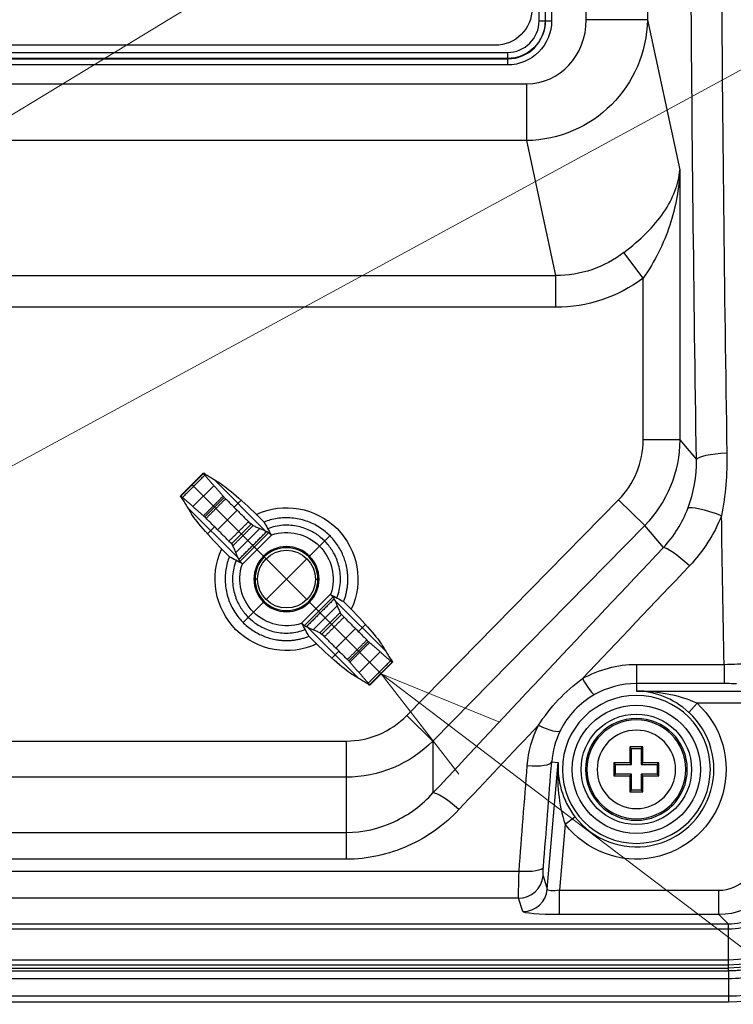
# Model space of a CAD drawing. Units: millimetres. Extents: x -1452 to -28, y 24 to 998.
# Drawn here: x -378 to -320, y 603 to 683 of the extents above; entities that cross this region are included whole.
import ezdxf

# ---------------------------------------------------------------- set-up
doc = ezdxf.new("R2010")
doc.units = ezdxf.units.MM
doc.header["$LTSCALE"] = 5
doc.layers.get('0').update_dxf_attribs({"lineweight": 25})
doc.layers.add('1', color=4, linetype='Continuous', lineweight=15)

msp = doc.modelspace()

# ---------------------------------------------------------------- linework, layer by layer
at = {"linetype": 'Continuous'}
for p, q in [((-331.764, 682.797), (-331.764, 767.224)), ((-326.783, 767.224), (-326.783, 682.797)), ((-335.602, 682.71), (-335.602, 727.21)), ((-335.11, 727.21), (-335.11, 682.71)), ((-335.079, 682.71), (-335.079, 727.21)), ((-334.587, 727.21), (-334.587, 682.71)), ((-326.783, 682.797), (-331.764, 682.797)), ((-326.783, 682.797), (-324.143, 670.576)), ((-335.602, 682.71), (-334.587, 682.71)), ((-339.183, 680.71), (-478.183, 680.71)), ((-447.123, 680.13), (-338.183, 680.13)), ((-338.183, 679.637), (-445.92, 679.637)), ((-445.889, 679.607), (-338.183, 679.607)), ((-338.183, 680.13), (-338.183, 679.114)), ((-338.183, 679.114), (-445.889, 679.114)), ((-446.947, 677.579), (-336.619, 677.579)), ((-336.619, 672.945), (-336.619, 677.579)), ((-336.619, 672.945), (-446.402, 672.945)), ((-334.246, 661.957), (-336.619, 672.945)), ((-324.143, 670.576), (-324.143, 648.565)), ((-327.132, 661.726), (-328.694, 663.83)), ((-419.965, 661.957), (-334.246, 661.957)), ((-334.246, 659.362), (-334.246, 661.957)), ((-327.132, 648.565), (-327.132, 661.726)), ((-334.246, 659.362), (-394.719, 659.362)), ((-324.143, 648.565), (-327.132, 648.565)), ((-324.143, 648.565), (-322.789, 646.96)), ((-362.959, 645.847), (-364.82, 643.987)), ((-364.797, 643.981), (-362.954, 645.825)), ((-357.912, 641.152), (-362.051, 645.292)), ((-363.89, 644.917), (-354.521, 635.548)), ((-363.8, 643.12), (-362.092, 644.827)), ((-362.844, 642.277), (-361.249, 643.871)), ((-359.878, 643.642), (-360.451, 643.069)), ((-346.375, 626.105), (-329.127, 643.671)), ((-327.006, 641.588), (-329.127, 643.671)), ((-364.264, 643.078), (-360.125, 638.939)), ((-361.8, 641.236), (-360.209, 642.827)), ((-362.614, 640.906), (-362.042, 641.478)), ((-360.656, 640.078), (-359.051, 641.683)), ((-360.31, 639.375), (-358.348, 641.338)), ((-327.006, 641.588), (-344.254, 624.022)), ((-325.481, 639.781), (-327.006, 641.588)), ((-357.648, 640.995), (-359.967, 638.675)), ((-357.38, 640.816), (-359.789, 638.407)), ((-353.496, 639.897), (-354.309, 639.084)), ((-354.521, 638.872), (-357.844, 635.548)), ((-358.533, 637.21), (-358.833, 637.21)), ((-353.833, 637.21), (-353.533, 637.21)), ((-354.985, 633.604), (-352.576, 636.013)), ((-354.718, 633.425), (-352.398, 635.745)), ((-348.101, 631.342), (-352.24, 635.481)), ((-358.056, 635.336), (-358.87, 634.523)), ((-348.476, 629.503), (-354.309, 635.336)), ((-352.055, 635.045), (-354.017, 633.082)), ((-351.71, 634.342), (-353.314, 632.737)), ((-354.454, 633.268), (-350.315, 629.129)), ((-350.565, 633.184), (-352.156, 631.593)), ((-349.751, 633.514), (-350.323, 632.942)), ((-349.522, 632.143), (-351.116, 630.549)), ((-352.487, 630.778), (-351.915, 631.351)), ((-348.566, 631.3), (-350.273, 629.593)), ((-347.569, 630.439), (-349.412, 628.596)), ((-349.406, 628.573), (-347.545, 630.433)), ((-327.683, 630.265), (-320.53, 630.265)), ((-327.683, 630.265), (-327.683, 628.093)), ((-320.53, 630.265), (-320.53, 628.7)), ((-320.53, 628.7), (-327.683, 628.7)), ((-327.683, 628.093), (-318.09, 628.093)), ((-322.73, 627.094), (-323.407, 626.358)), ((-315.844, 627.094), (-322.73, 627.094)), ((-346.375, 626.105), (-344.254, 624.022)), ((-391.115, 624.017), (-351.325, 624.017)), ((-351.325, 624.017), (-351.325, 614.389)), ((-344.254, 624.022), (-344.254, 619.786)), ((-328.206, 623.533), (-328.083, 623.41)), ((-328.083, 622.11), (-328.083, 623.41)), ((-328.083, 623.41), (-327.283, 623.41)), ((-327.159, 623.533), (-327.283, 623.41)), ((-327.283, 623.41), (-327.283, 622.11)), ((-334.944, 611.943), (-334.041, 622.266)), ((-334.58, 622.313), (-334.041, 622.266)), ((-329.506, 622.233), (-329.383, 622.11)), ((-329.383, 622.11), (-328.083, 622.11)), ((-329.383, 621.31), (-329.383, 622.11)), ((-328.213, 622.24), (-328.083, 622.11)), ((-327.153, 622.24), (-327.283, 622.11)), ((-327.283, 622.11), (-325.983, 622.11)), ((-325.859, 622.233), (-325.983, 622.11)), ((-325.983, 622.11), (-325.983, 621.31)), ((-351.325, 621.072), (-391.512, 621.072)), ((-329.506, 621.187), (-329.383, 621.31)), ((-328.083, 621.31), (-329.383, 621.31)), ((-328.213, 621.18), (-328.083, 621.31)), ((-328.083, 620.01), (-328.083, 621.31)), ((-327.283, 621.31), (-327.283, 620.01)), ((-327.153, 621.18), (-327.283, 621.31)), ((-325.983, 621.31), (-327.283, 621.31)), ((-325.859, 621.187), (-325.983, 621.31)), ((-328.206, 619.887), (-328.083, 620.01)), ((-327.283, 620.01), (-328.083, 620.01)), ((-327.159, 619.887), (-327.283, 620.01)), ((-333.477, 617.246), (-332.686, 617.856)), ((-333.477, 617.246), (-333.948, 611.864)), ((-418.814, 616.568), (-351.325, 616.568)), ((-351.325, 614.389), (-418.814, 614.389)), ((-493.623, 613.426), (-337.242, 613.426)), ((-335.284, 613.029), (-334.944, 611.943)), ((-333.948, 609.872), (-333.948, 611.864)), ((-333.948, 611.864), (-320.966, 611.864)), ((-320.966, 609.872), (-320.966, 611.864)), ((-337.276, 611.211), (-493.59, 611.211)), ((-336.936, 610.125), (-337.276, 611.211)), ((-320.966, 609.872), (-333.948, 609.872)), ((-320.966, 609.872), (-320.217, 609.123)), ((-680.149, 609.123), (-320.217, 609.123)), ((-320.217, 609.123), (-320.217, 608.682)), ((-320.217, 608.682), (-680.149, 608.682)), ((-320.183, 605.51), (-320.183, 608.682)), ((-680.183, 606.203), (-320.183, 606.203)), ((-320.183, 605.763), (-680.183, 605.763)), ((-680.183, 605.51), (-320.183, 605.51)), ((-680.183, 605.283), (-320.183, 605.283)), ((-320.183, 605.283), (-320.183, 605.51)), ((-320.183, 604.672), (-320.183, 602.749)), ((-680.183, 603.248), (-320.183, 603.248)), ((-320.183, 602.749), (-680.183, 602.749))]:
    msp.add_line(p, q, dxfattribs=at)
at = {"linetype": 'Continuous', "extrusion": (0, 0, -1)}
for centre, radius in [((356.183, 637.21), 2.65), ((327.683, 621.71), 6.027), ((327.683, 621.71), 4.15), ((327.683, 621.71), 4.033), ((327.683, 621.71), 3.196)]:
    msp.add_circle(centre, radius, dxfattribs=at)
at = {"linetype": 'Continuous', "extrusion": (0, 1e-16, -1)}
msp.add_circle((356.183, 637.21), 2.562, dxfattribs=at)
at = {"linetype": 'Continuous'}
for centre, radius in [((-356.183, 637.21), 2.35), ((-327.683, 621.71), 5.227), ((-327.683, 621.71), 4.5)]:
    msp.add_circle(centre, radius, dxfattribs=at)
at = {"linetype": 'Continuous', "extrusion": (0, 0, -1)}
for centre, radius, start, end in [((339.183, 683.71), 3, 180, 270), ((338.183, 682.71), 3.073, 180, 270), ((356.183, 637.21), 3.8, 71.63548, 198.36452), ((356.183, 637.21), 3.8, 251.63548, 18.36452)]:
    msp.add_arc(centre, radius, start, end, dxfattribs=at)
at = {"linetype": 'Continuous'}
for centre, radius, start, end in [((-338.183, 682.71), 3.103, 270, 0), ((-338.183, 682.71), 2.58, 270, 0), ((-327.683, 621.71), 6.316, 217.61105, 47.38895), ((-320.183, 614.21), 8.007, 270, 0), ((-320.183, 614.21), 10.962, 270, 323.04036)]:
    msp.add_arc(centre, radius, start, end, dxfattribs=at)
at = {"linetype": 'Continuous', "extrusion": (0, 1e-16, -1)}
for centre, radius, start, end in [((338.183, 682.71), 3.596, 180, 270), ((356.183, 637.21), 5.821, 65.01375, 204.98625), ((356.183, 637.21), 5.821, 245.01938, 24.98063), ((327.683, 621.71), 7.315, 132.61105, 322.38895), ((320.183, 614.21), 8.447, 180, 270), ((320.183, 614.21), 8.7, 180, 270), ((320.183, 614.21), 11.461, 216.95964, 270)]:
    msp.add_arc(centre, radius, start, end, dxfattribs=at)
at = {"linetype": 'Continuous', "extrusion": (0, 0, -1)}
for centre, major_axis, ratio, start_param, end_param in [((-336.783, 682.974), (-2.118, 9.805), 0.996869, 1.800482, 3.338553), ((-334.666, 673.172), (-2.379, 11.015), 0.887413, 2.744711, 3.338553), ((-334.666, 673.172), (2.925, -13.543), 0.923826, 5.886304, 6.480146), ((-334.159, 648.628), (-6.472, 7.671), 0.996324, 2.276122, 3.048745), ((-362.606, 645.494), (-0.354, 0.354), 0.087489, 5.349938, 6.641956), ((-358.284, 641.522), (-3.536, 3.536), 0.087489, 0.358771, 1.561293), ((-364.466, 643.633), (-0.354, 0.354), 0.087489, 5.924414, 7.216433), ((-361.108, 643.789), (-0.354, 0.354), 0.087489, 4.712389, 5.349938), ((-360.494, 639.312), (-3.536, 3.536), 0.087489, 4.721892, 5.924415), ((-362.761, 642.136), (-0.354, 0.354), 0.087489, 0.933247, 1.570796), ((-359.248, 641.928), (-0.354, 0.354), 0.087489, 3.354961, 4.712389), ((-285.77, 719.21), (0, 410), 0.086849, 4.493711, 4.523867), ((-357.449, 640.748), (-0.354, 0.354), 0.087489, 0.213368, 1.518511), ((-360.901, 640.275), (-0.354, 0.354), 0.087489, 1.570796, 2.928224), ((-168.796, 721.293), (411.129, 411.129), 0.095518, 4.368837, 4.41849), ((-359.72, 638.476), (-0.354, 0.354), 0.087489, 4.764675, 6.069817), ((-166.675, 719.21), (411.156, 408.115), 0.095516, 4.39488, 4.417787), ((-352.645, 635.944), (-0.354, 0.354), 0.087489, 1.623082, 2.928225), ((-351.871, 635.108), (-3.536, 3.536), 0.087489, 1.580299, 2.782822), ((-351.465, 634.145), (-0.354, 0.354), 0.087489, 4.712388, 6.069817), ((-354.917, 633.672), (-0.354, 0.354), 0.087489, 3.354961, 4.660103), ((-354.081, 632.898), (-3.536, 3.536), 0.087489, 3.500363, 4.702886), ((-353.118, 632.492), (-0.354, 0.354), 0.087489, 0.213369, 1.570797), ((-349.604, 632.284), (-0.354, 0.354), 0.087489, 4.07484, 4.712389), ((-351.257, 630.631), (-0.354, 0.354), 0.087489, 1.570796, 2.208346), ((-347.899, 630.787), (-0.354, 0.354), 0.087489, 2.782821, 4.074841), ((-349.759, 628.926), (-0.354, 0.354), 0.087489, 2.208345, 3.500363), ((-166.675, 719.21), (411.156, 408.115), 0.095516, 4.368134, 4.385376), ((-351.325, 631.146), (0, 10.075), 0.992589, 2.356194, 3.141593), ((-314.214, 719.21), (35.738, 409.998), 0.03462, 4.448408, 4.470028), ((-312.223, 719.036), (35.739, 407.998), 0.034788, 4.448379, 4.469999), ((-320.99, 615.017), (-3.641, 3.641), 0.998288, 2.359993, 3.923193), ((-335.194, 614.025), (0.088, 1), 0.034788, 3.225812, 4.448379), ((-337.185, 614.2), (0.088, 3), 0.011675, 3.228519, 4.451086), ((-333.925, 612.127), (1.018, 0.192), 0.245395, 1.639548, 3.175437), ((-333.925, 610.134), (3.012, 0.002), 0.087151, 1.57848, 3.114369), ((-321.135, 615.16), (-2.737, 5.63), 0.796923, 3.508921, 3.51366), ((-321.136, 616.719), (-3.495, 7.472), 0.846832, 3.513965, 3.518702)]:
    msp.add_ellipse(centre, major_axis=major_axis, ratio=ratio, start_param=start_param, end_param=end_param, dxfattribs=at)
at = {"linetype": 'Continuous'}
for centre, major_axis, ratio, start_param, end_param in [((-336.783, 682.974), (1.143, -5.29), 0.923826, 6.086225, 7.624296), ((-334.159, 648.628), (-4.555, 5.399), 0.990922, 3.234441, 4.007063), ((-319.8, 646.96), (-3, -0.047), 0.174995, 4.88185, 6.194548), ((-320.747, 641.811), (-2.789, 1.106), 0.174615, 4.781559, 6.160971), ((-323.36, 637.698), (-2.182, 2.059), 0.144869, 4.848274, 6.14748), ((-332.071, 629.544), (0.984, -1.741), 0.110183, 4.904893, 6.248065), ((-351.325, 631.146), (0, -7.129), 0.981917, 0, 0.785398), ((-335.66, 625.766), (1.789, -0.893), 0.206, 4.814856, 6.247513), ((-326.473, 621.71), (0, 19.963), 0.087156, 1.479333, 1.544244), ((-327.683, 621.791), (20, 0), 0.087156, 1.544626, 1.596967), ((-328.892, 621.71), (0, -19.963), 0.087156, 1.597349, 1.662259), ((-336.571, 622.488), (1.994, -0.157), 0.236371, 4.731045, 6.24726), ((-327.763, 621.71), (0, 20), 0.087156, 1.544626, 1.596967), ((-327.683, 620.501), (19.963, 0), 0.087156, 1.597349, 1.662259), ((-327.683, 620.501), (19.963, 0), 0.087156, 1.479333, 1.544244), ((-327.602, 621.71), (0, -20), 0.087156, 1.544626, 1.596967), ((-327.683, 622.919), (-19.963, 0), 0.087156, 1.479333, 1.544244), ((-326.473, 621.71), (0, 19.963), 0.087156, 1.597349, 1.662259), ((-328.892, 621.71), (0, -19.963), 0.087156, 1.479333, 1.544244), ((-327.683, 622.919), (-19.963, 0), 0.087156, 1.597349, 1.662259), ((-342.132, 617.703), (2.193, -2.048), 0.182208, 1.739348, 3.005028), ((-327.683, 621.629), (-20, 0), 0.087156, 1.544626, 1.596967), ((-320.99, 615.017), (2.238, -2.238), 0.992433, 5.501585, 7.064785), ((-337.242, 613.942), (1.994, -0.156), 0.257279, 4.732487, 6.247062), ((-337.276, 613.203), (1.909, 0.598), 0.995824, 4.410074, 5.890936), ((-336.936, 612.117), (1.909, 0.598), 0.995824, 4.410074, 5.890936), ((-320.183, 607.13), (0.011, -2), 0.006533, 2.45882, 3.053914)]:
    msp.add_ellipse(centre, major_axis=major_axis, ratio=ratio, start_param=start_param, end_param=end_param, dxfattribs=at)
for points, degree in [([(-322.789, 646.96), (-322.998, 660.425), (-323.149, 674.004), (-323.24, 687.618)], 3), ([(-320.761, 687.607), (-320.67, 674.168), (-320.521, 660.762), (-320.314, 647.469)], 3), ([(-320.314, 647.469), (-320.288, 645.759), (-320.424, 644.051), (-320.747, 642.373)], 3), ([(-323.491, 642.968), (-322.998, 644.243), (-322.758, 645.597), (-322.789, 646.96)], 3), ([(-362.841, 645.679), (-364.652, 643.869)], 1), ([(-361.486, 644.941), (-362.926, 645.836)], 1), ([(-362.841, 645.679), (-361.344, 643.974)], 1), ([(-364.808, 643.953), (-363.913, 642.514)], 1), ([(-362.947, 642.371), (-364.652, 643.869)], 1), ([(-362.947, 642.371), (-361.344, 643.974)], 1), ([(-361.139, 643.758), (-362.731, 642.167)], 1), ([(-361.139, 643.758), (-359.278, 641.897)], 1), ([(-325.481, 639.781), (-324.609, 640.717), (-323.944, 641.798), (-323.491, 642.968)], 3), ([(-360.87, 640.306), (-362.731, 642.167)], 1), ([(-360.87, 640.306), (-359.278, 641.897)], 1), ([(-357.9, 641.906), (-357.937, 641.892), (-357.973, 641.879), (-358.009, 641.865)], 3), ([(-320.747, 642.373), (-321.35, 640.865), (-322.226, 639.483), (-323.36, 638.29)], 3), ([(-358.909, 641.576), (-360.548, 639.936)], 1), ([(-360.072, 638.815), (-357.788, 641.1)], 1), ([(-358.909, 641.576), (-357.788, 641.1)], 1), ([(-357.436, 640.797), (-357.418, 640.804), (-357.399, 640.81), (-357.38, 640.816)], 3), ([(-352.647, 640.746), (-353.071, 640.321), (-353.496, 639.897)], 2), ([(-360.072, 638.815), (-360.548, 639.936)], 1), ([(-360.837, 639.036), (-360.851, 639), (-360.865, 638.964), (-360.878, 638.928)], 3), ([(-359.789, 638.407), (-359.783, 638.426), (-359.776, 638.445), (-359.77, 638.464)], 3), ([(-352.293, 635.605), (-354.578, 633.32)], 1), ([(-352.576, 636.013), (-352.582, 635.994), (-352.589, 635.975), (-352.596, 635.956)], 3), ([(-352.293, 635.605), (-351.817, 634.484)], 1), ([(-351.528, 635.384), (-351.514, 635.42), (-351.5, 635.456), (-351.487, 635.492)], 3), ([(-359.718, 633.674), (-359.294, 634.099), (-358.87, 634.523)], 2), ([(-353.457, 632.844), (-351.817, 634.484)], 1), ([(-351.496, 634.114), (-353.087, 632.523)], 1), ([(-351.496, 634.114), (-349.635, 632.253)], 1), ([(-354.929, 633.623), (-354.948, 633.616), (-354.967, 633.61), (-354.985, 633.604)], 3), ([(-353.457, 632.844), (-354.578, 633.32)], 1), ([(-354.465, 632.514), (-354.429, 632.528), (-354.392, 632.541), (-354.357, 632.555)], 3), ([(-351.226, 630.662), (-353.087, 632.523)], 1), ([(-351.226, 630.662), (-349.635, 632.253)], 1), ([(-349.418, 632.049), (-351.022, 630.446)], 1), ([(-349.418, 632.049), (-347.713, 630.551)], 1), ([(-348.452, 631.906), (-347.557, 630.467)], 1), ([(-349.524, 628.741), (-351.022, 630.446)], 1), ([(-349.524, 628.741), (-347.713, 630.551)], 1), ([(-332.071, 629.105), (-330.748, 629.857), (-329.227, 630.265), (-327.683, 630.265)], 3), ([(-349.439, 628.584), (-350.879, 629.479)], 1), ([(-335.66, 625.308), (-334.708, 626.772), (-333.496, 628.063), (-332.071, 629.105)], 3), ([(-327.683, 628.7), (-328.885, 628.7), (-330.068, 628.382), (-331.094, 627.801)], 3), ([(-336.571, 622.014), (-336.48, 623.163), (-336.174, 624.274), (-335.66, 625.308)], 3), ([(-333.879, 624.86), (-334.276, 624.059), (-334.512, 623.2), (-334.58, 622.313)], 3)]:
    msp.add_open_spline(points, degree=degree, dxfattribs=at)
for points, knots in [([(-328.694, 663.83), (-327.383, 664.834), (-326.242, 665.943), (-325.07, 667.667), (-324.769, 668.24), (-324.329, 669.404), (-324.193, 669.996), (-324.143, 670.576)], [0, 0, 0, 0, 0.5, 0.5, 0.75, 0.75, 1, 1, 1, 1]), ([(-324.143, 670.576), (-324.2, 669.061), (-324.468, 667.539), (-325.453, 664.552), (-326.182, 663.09), (-327.132, 661.726)], [0, 0, 0, 0, 0.5, 0.5, 1, 1, 1, 1]), ([(-358.009, 641.865), (-357.914, 641.687), (-357.818, 641.509), (-357.628, 641.153), (-357.532, 640.975), (-357.436, 640.797)], [0, 0, 0, 0, 0.499972, 0.499972, 1, 1, 1, 1]), ([(-352.086, 635.677), (-351.922, 636.093), (-351.726, 636.926), (-351.838, 638.179), (-352.232, 639.228), (-352.77, 640.028), (-353.411, 640.661), (-354.213, 641.184), (-355.255, 641.562), (-356.489, 641.663), (-357.308, 641.468), (-357.716, 641.307)], [0, 0, 0, 0, 0.129344, 0.257899, 0.368535, 0.461925, 0.544163, 0.636896, 0.746352, 0.873089, 1, 1, 1, 1]), ([(-359.77, 638.464), (-359.948, 638.559), (-360.126, 638.655), (-360.482, 638.846), (-360.66, 638.941), (-360.837, 639.036)], [0, 0, 0, 0, 0.500028, 0.500028, 1, 1, 1, 1]), ([(-360.279, 638.743), (-360.444, 638.327), (-360.639, 637.494), (-360.527, 636.241), (-360.133, 635.192), (-359.596, 634.392), (-358.954, 633.759), (-358.152, 633.236), (-357.111, 632.858), (-355.876, 632.757), (-355.057, 632.952), (-354.649, 633.113)], [0, 0, 0, 0, 0.129344, 0.257899, 0.368535, 0.461925, 0.544163, 0.636896, 0.746352, 0.873089, 1, 1, 1, 1]), ([(-352.596, 635.956), (-352.417, 635.861), (-352.239, 635.765), (-351.883, 635.574), (-351.706, 635.479), (-351.528, 635.384)], [0, 0, 0, 0, 0.500028, 0.500028, 1, 1, 1, 1]), ([(-354.357, 632.555), (-354.452, 632.733), (-354.547, 632.911), (-354.738, 633.267), (-354.833, 633.445), (-354.929, 633.623)], [0, 0, 0, 0, 0.499972, 0.499972, 1, 1, 1, 1]), ([(-320.53, 630.265), (-319.779, 630.274), (-319.046, 630.321), (-317.948, 630.469), (-317.601, 630.566), (-317.536, 630.666)], [0, 0, 0, 0, 0.5, 0.5, 1, 1, 1, 1]), ([(-319.529, 628.667), (-319.539, 628.671), (-319.57, 628.675), (-319.667, 628.683), (-319.735, 628.686), (-319.898, 628.692), (-319.995, 628.695), (-320.202, 628.698), (-320.313, 628.7), (-320.46, 628.7), (-320.495, 628.7), (-320.53, 628.7)], [0, 0, 0, 0, 0.23651, 0.23651, 0.473256, 0.473256, 0.706109, 0.706109, 0.931464, 0.931464, 1, 1, 1, 1]), ([(-331.094, 627.801), (-331.703, 627.456), (-332.244, 627.03), (-333.189, 626.028), (-333.576, 625.47), (-333.879, 624.86)], [0, 0, 0, 0, 0.5, 0.5, 1, 1, 1, 1]), ([(-323.407, 626.358), (-324.048, 626.948), (-324.765, 627.376), (-326.206, 627.936), (-326.949, 628.078), (-327.683, 628.093)], [0, 0, 0, 0, 0.5, 0.5, 1, 1, 1, 1]), ([(-322.73, 627.094), (-323.52, 627.457), (-324.347, 627.693), (-326.006, 628.008), (-326.846, 628.085), (-327.683, 628.093)], [0, 0, 0, 0, 0.5, 0.5, 1, 1, 1, 1]), ([(-334.041, 622.266), (-334.107, 621.43), (-334.103, 620.595), (-333.934, 618.91), (-333.77, 618.064), (-333.477, 617.246)], [0, 0, 0, 0, 0.5, 0.5, 1, 1, 1, 1]), ([(-334.041, 622.266), (-334.09, 621.527), (-334.017, 620.798), (-333.584, 619.301), (-333.217, 618.546), (-332.686, 617.856)], [0, 0, 0, 0, 0.5, 0.5, 1, 1, 1, 1]), ([(-351.325, 616.568), (-349.958, 616.568), (-348.621, 616.88), (-346.204, 618.009), (-345.139, 618.815), (-344.254, 619.786)], [0, 0, 0, 0, 0.5, 0.5, 1, 1, 1, 1]), ([(-342.132, 618.441), (-342.721, 617.815), (-343.361, 617.254), (-344.746, 616.259), (-345.502, 615.822), (-347.858, 614.768), (-349.576, 614.389), (-351.325, 614.389)], [0, 0, 0, 0, 0.25, 0.25, 0.5, 0.5, 1, 1, 1, 1]), ([(-320.192, 609.123), (-318.847, 609.126), (-317.527, 609.676), (-315.65, 611.553), (-315.099, 612.875), (-315.095, 614.219)], [0, 0, 0, 0, 0.5, 0.5, 1, 1, 1, 1]), ([(-320.183, 604.672), (-319.428, 604.674), (-318.066, 604.833), (-316.42, 605.403), (-315.301, 605.998), (-314.578, 606.48), (-313.797, 607.098), (-312.838, 608.049), (-311.747, 609.593), (-311.039, 611.298), (-310.705, 612.904), (-310.645, 613.766), (-310.645, 614.21)], [0, 0, 0, 0, 0.148522, 0.275918, 0.345842, 0.402312, 0.449924, 0.545269, 0.672236, 0.826503, 0.911575, 1, 1, 1, 1]), ([(-314.655, 614.21), (-314.665, 612.753), (-315.265, 611.325), (-317.299, 609.292), (-318.725, 608.692), (-320.183, 608.682)], [0, 0, 0, 0, 0.5, 0.5, 1, 1, 1, 1]), ([(-500.183, 604.672), (-496.944, 604.672), (-490.657, 604.672), (-481.51, 604.672), (-472.932, 604.672), (-464.923, 604.672), (-457.483, 604.672), (-450.612, 604.672), (-444.704, 604.672), (-439.685, 604.672), (-435.483, 604.672), (-431.633, 604.672), (-428.134, 604.672), (-424.945, 604.672), (-421.852, 604.672), (-418.274, 604.672), (-413.946, 604.672), (-408.775, 604.672), (-403.033, 604.672), (-396.72, 604.672), (-389.835, 604.672), (-382.379, 604.672), (-374.055, 604.672), (-364.823, 604.672), (-354.642, 604.672), (-343.77, 604.672), (-332.207, 604.672), (-324.267, 604.672), (-320.183, 604.672)], [0, 0, 0, 0, 0.053975, 0.10479, 0.152444, 0.196938, 0.238272, 0.276444, 0.311457, 0.336749, 0.360091, 0.381481, 0.40092, 0.418408, 0.434628, 0.452479, 0.478033, 0.50676, 0.538661, 0.573736, 0.611983, 0.653405, 0.698, 0.75072, 0.80728, 0.86768, 0.93192, 1, 1, 1, 1])]:
    msp.add_open_spline(points, degree=3, knots=knots, dxfattribs=at)
for points, weights, knots in [([(-351.487, 635.492), (-350.944, 636.977), (-351.353, 638.504), (-352.768, 643.783), (-357.9, 641.906)], [0.786575966569, 0.845624221002, 1, 0.613081222873, 0.82498700612], [0, 0, 0, 0.285197, 0.285197, 1, 1, 1]), ([(-360.878, 638.928), (-362.756, 633.795), (-357.477, 632.38), (-355.95, 631.971), (-354.465, 632.514)], [0.82498700612, 0.613081222873, 1, 0.845624221002, 0.786575966569], [0, 0, 0, 0.714803, 0.714803, 1, 1, 1])]:
    msp.add_rational_spline(points, weights, degree=2, knots=knots, dxfattribs=at)
for points, weights, degree in [([(-311.255, 614.21), (-311.255, 610.512), (-316.485, 605.283), (-320.183, 605.283)], [0.994923565415, 0.849220382641, 0.849220382641, 0.994923565415], 2), ([(-320.183, 605.283), (-320.183, 605.014), (-320.183, 604.82), (-320.183, 604.705), (-320.183, 604.672)], [0.994923565415, 0.984505133213, 0.978080703423, 0.975650276046, 0.977213851081], 4)]:
    msp.add_rational_spline(points, weights, degree=degree, dxfattribs=at)
at = {"layer": '1'}
for p, q in [((-430.888, 643.21), (-280, 735)), ((-388.183, 641.21), (-280, 700)), ((-348.476, 629.503), (-280, 577.5))]:
    msp.add_line(p, q, dxfattribs=at)
msp.add_lwpolyline([(-342.132, 621.321), (-348.476, 629.503), (-338.891, 625.589)], dxfattribs=at)

doc.saveas('drawing.dxf')
